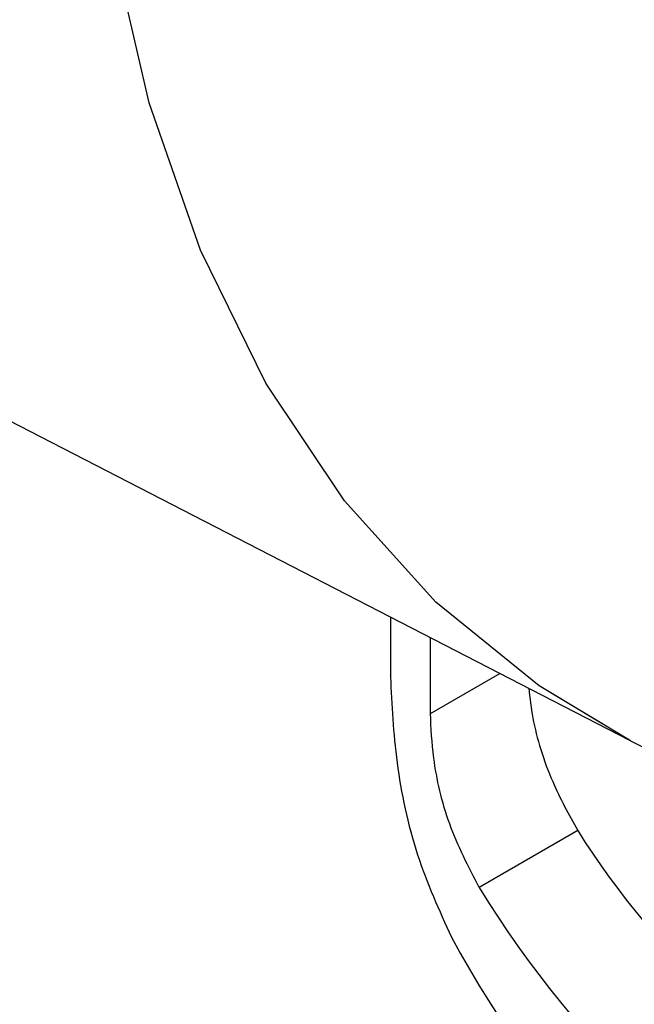
# Paper-space layout 'Blatt2' of a CAD drawing. Units: millimetres. Extents: x 0 to 423, y 0 to 297.
# Drawn here: x 356 to 357, y 126 to 128 of the extents above; entities that cross this region are included whole.
import ezdxf

# ---------------------------------------------------------------- set-up
doc = ezdxf.new("R2010")
doc.units = ezdxf.units.MM

psp = doc.layouts.new('Blatt2')

# ---------------------------------------------------------------- linework, layer by layer
at = {"color": 7, "linetype": 'Continuous', "lineweight": 30}
for p, q in [((355.0691, 127.5102), (357.3177, 126.3521)), ((356.914, 126.5599), (356.914, 126.4591)), ((356.9814, 126.3973), (356.9814, 126.5252)), ((357.3192, 126.3513), (358.2456, 125.8756)), ((357.23, 126.1997), (357.0636, 126.1037))]:
    psp.add_line(p, q, dxfattribs=at)
at = {"color": 1, "linetype": 'Continuous', "lineweight": 30}
psp.add_line((356.9814, 126.3973), (357.0986, 126.4649), dxfattribs=at)
at = {"color": 7, "linetype": 'Continuous', "lineweight": 30, "flags": 128}
for points in [[(357.3192, 126.3513), (357.1647, 126.4437), (356.9905, 126.5854), (356.8364, 126.7562), (356.7037, 126.9547), (356.5936, 127.1791), (356.5069, 127.4277), (356.4445, 127.6982), (356.4068, 127.9883), (356.3942, 128.2955)], [(357.3177, 126.3521), (357.1647, 126.4437), (356.9905, 126.5854), (356.8364, 126.7562), (356.7037, 126.9547), (356.5936, 127.1791), (356.5069, 127.4277), (356.4445, 127.6982), (356.4068, 127.9883), (356.3942, 128.2955)]]:
    psp.add_lwpolyline(points, dxfattribs=at)
at = {"color": 7, "linetype": 'Continuous', "lineweight": 30}
for centre, major_axis, ratio, start_param, end_param in [((357.7943, 126.4589), (-0.5787, 0.7429), 0.649367, 1.419126, 3.026334), ((357.7631, 126.398), (-0.7035, 0.9028), 0.64987, 1.397143, 3.051321), ((357.7631, 126.2326), (-0.7035, 0.9028), 0.64987, 1.313905, 3.051321)]:
    psp.add_ellipse(centre, major_axis=major_axis, ratio=ratio, start_param=start_param, end_param=end_param, dxfattribs=at)
for points, knots in [([(356.914, 126.4591), (356.9163, 126.4119), (356.9207, 126.3176), (356.9535, 126.1594), (356.9962, 126.0653), (357.0169, 126.0198)], [0, 0, 0, 0, 0.341301, 0.681384, 1, 1, 1, 1]), ([(357.1474, 126.4398), (357.1493, 126.4233), (357.1549, 126.3742), (357.1819, 126.2871), (357.2151, 126.2268), (357.23, 126.1997)], [0, 0, 0, 0, 0.217862, 0.649472, 1, 1, 1, 1]), ([(357.0636, 126.1037), (357.0455, 126.1388), (357.0094, 126.2091), (356.9854, 126.3145), (356.9826, 126.3727), (356.9814, 126.3973)], [0, 0, 0, 0, 0.366352, 0.732655, 1, 1, 1, 1])]:
    psp.add_open_spline(points, degree=3, knots=knots, dxfattribs=at)

doc.saveas('drawing.dxf')
